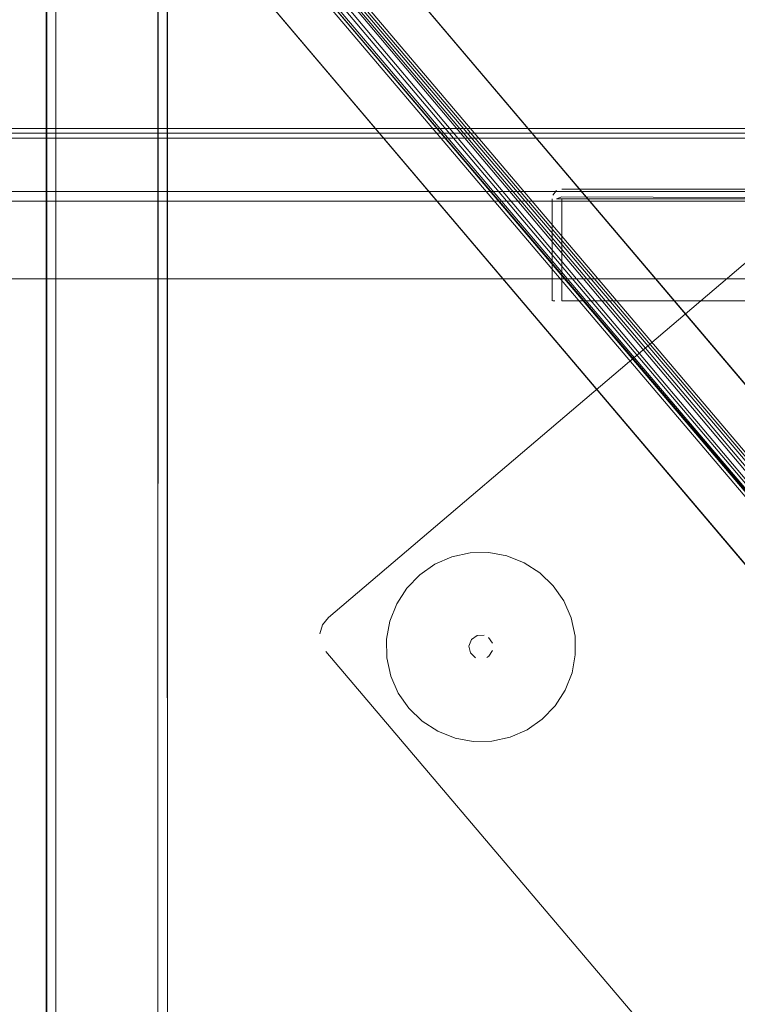
# Model space of a CAD drawing. Units: metres. Extents: x 2.43 to 7.9, y -3.71 to -1.31.
# Drawn here: x 6.95 to 7.09, y -3.4 to -3.2 of the extents above; entities that cross this region are included whole.
import ezdxf

# ---------------------------------------------------------------- set-up
doc = ezdxf.new("R2010")
doc.units = ezdxf.units.M
doc.header["$MEASUREMENT"] = 0

# ---------------------------------------------------------------- blocks, each defined once
blk = doc.blocks.new('77884ca1-86bf-4ee9-b4c5-d1ad27c519f6')
at = {"color": 18, "lineweight": 9, "true_color": 0x000000}
for p, q in [((7.01444, -3.17992), (7.18111, -3.37628)), ((7.0148, -3.18034), (7.18264, -3.37809)), ((7.00755, -3.18673), (7.17421, -3.38308)), ((7.00399, -3.18975), (7.17065, -3.38612)), ((6.99615, -3.19546), (7.16281, -3.39182)), ((6.99651, -3.19588), (7.16435, -3.39362)), ((7.0564, -3.25887), (7.05659, -3.25887)), ((7.05684, -3.25887), (7.05659, -3.25887)), ((7.0505, -3.31282), (7.05371, -3.31489)), ((7.04322, -3.33208), (7.04281, -3.33236))]:
    blk.add_line(p, q, dxfattribs=at)
for points in [[(6.95218, -3.47303), (6.95203, -1.35503), (6.95326, -1.35503), (6.97503, -1.35503), (6.95403, -1.35503)], [(6.95203, -3.47303), (6.95207, -1.35503)], [(6.97644, -1.35503), (6.97542, -1.35503), (6.97503, -3.47303), (6.95403, -3.47303)], [(6.97503, -1.35503), (6.97503, -3.47303), (6.95403, -3.47303), (6.95403, -1.35503), (6.95403, -3.47303)], [(6.97703, -1.35503), (6.97699, -3.47303), (6.9758, -3.47303)], [(6.97644, -1.35503), (6.97699, -3.47303)], [(7.16734, -3.37403), (7.00627, -3.18427), (7.01101, -3.18228), (7.01289, -3.18117), (7.01444, -3.17992), (7.18108, -3.37628), (7.17986, -3.37485), (7.18108, -3.37628), (7.18206, -3.37745), (7.18281, -3.37833), (7.1835, -3.37913), (7.18465, -3.38049), (7.18548, -3.38147)], [(7.18111, -3.37628), (7.18264, -3.37809), (7.18086, -3.3799), (7.17905, -3.38169), (7.17721, -3.38344), (7.17533, -3.38516), (7.18264, -3.37809), (7.0148, -3.18034), (7.00749, -3.18741), (7.17533, -3.38516), (7.17691, -3.38264), (7.17865, -3.38096), (7.18037, -3.37922), (7.18206, -3.37745), (7.18108, -3.37628)], [(7.16283, -3.37786), (7.00176, -3.1881), (7.00371, -3.18652), (7.00275, -3.18492)], [(7.00298, -3.18473), (7.00406, -3.186), (7.00627, -3.18427), (7.16734, -3.37403), (7.16537, -3.37563), (7.16633, -3.37722), (7.16506, -3.37612), (7.16614, -3.37739), (7.16515, -3.37622), (7.16417, -3.37507), (7.16322, -3.37395)], [(7.004, -3.18639), (7.00554, -3.1882), (7.1695, -3.38262), (7.17186, -3.38412)], [(7.17205, -3.38396), (7.17048, -3.38211), (7.00653, -3.18767), (7.00423, -3.18619)], [(7.00731, -3.18651), (7.00681, -3.18746), (7.17095, -3.38139), (7.172, -3.38153), (7.17312, -3.38211), (7.17421, -3.38308), (7.17516, -3.38428)], [(7.17533, -3.38516), (7.00749, -3.18741)], [(7.16964, -3.38435), (7.16943, -3.38319), (7.00508, -3.1889)], [(7.00399, -3.18975), (7.17251, -3.38756), (7.17065, -3.38612)], [(7.00896, -3.3256), (7.01017, -3.32407), (7.13973, -3.21401), (7.14143, -3.21306)], [(7.00896, -3.3256), (7.01017, -3.32407), (7.13973, -3.21401), (7.14143, -3.21306)], [(7.05825, -3.23587), (7.17125, -3.23587)], [(7.17236, -3.2362), (7.17125, -3.23587), (7.05825, -3.23587)], [(7.05629, -3.25887), (7.05625, -3.23787), (7.05625, -3.25887)], [(7.05625, -3.23787)], [(7.05714, -3.2362), (7.0564, -3.2371)], [(7.05714, -3.2362), (7.0564, -3.2371)], [(7.0564, -3.2371)], [(7.05684, -3.23787)], [(7.05825, -3.23748), (7.05714, -3.23787)], [(7.15025, -3.35126), (7.15025, -3.25887), (7.05825, -3.25887), (7.05825, -3.23787), (7.05714, -3.23787)], [(7.05825, -3.23748), (7.17125, -3.23787), (7.05825, -3.23787), (7.05825, -3.25887), (7.15025, -3.25887)], [(7.02425, -3.32128), (7.02632, -3.31806), (7.02897, -3.31531), (7.03212, -3.31314), (7.03562, -3.31161), (7.03212, -3.31314)], [(7.02216, -3.32859), (7.02284, -3.32483), (7.02425, -3.32128), (7.02632, -3.31806), (7.02897, -3.31531), (7.03212, -3.31314)], [(7.06097, -3.32793), (7.06016, -3.3242), (7.05864, -3.32069), (7.05646, -3.31755), (7.05371, -3.31489)], [(7.05371, -3.31489), (7.05646, -3.31755), (7.05864, -3.32069), (7.06016, -3.3242), (7.06097, -3.32793), (7.06103, -3.33176), (7.06035, -3.33552), (7.05895, -3.33907), (7.05688, -3.34229)], [(7.02425, -3.32128), (7.02284, -3.32483), (7.02216, -3.32859), (7.02223, -3.33242), (7.02304, -3.33615), (7.02223, -3.33242), (7.02216, -3.32859)], [(7.03911, -3.32997), (7.03964, -3.32862), (7.04083, -3.32779), (7.04228, -3.32777)], [(7.03964, -3.32862), (7.03911, -3.32997)], [(7.03964, -3.32862), (7.04083, -3.32779)], [(7.04315, -3.32821), (7.04398, -3.32941)], [(7.04315, -3.32821), (7.04398, -3.32941)], [(7.05688, -3.34229), (7.05895, -3.33907), (7.06035, -3.33552), (7.06103, -3.33176), (7.06097, -3.32793)], [(7.12119, -3.46189), (7.11966, -3.46068), (7.0096, -3.33112)], [(7.12119, -3.46189), (7.11966, -3.46068), (7.0096, -3.33112)], [(7.03911, -3.32997), (7.03941, -3.33139)], [(7.04046, -3.3324), (7.03941, -3.33139), (7.03911, -3.32997)], [(7.04409, -3.33038)], [(7.04046, -3.3324), (7.03941, -3.33139)], [(7.02674, -3.3428), (7.02456, -3.33966), (7.02304, -3.33615), (7.02456, -3.33966), (7.02674, -3.3428), (7.02949, -3.34546), (7.0327, -3.34753), (7.03626, -3.34893)], [(7.02674, -3.3428), (7.02949, -3.34546), (7.0327, -3.34753), (7.03626, -3.34893), (7.04002, -3.34961), (7.04384, -3.34955)], [(7.03626, -3.34893), (7.04002, -3.34961), (7.04384, -3.34955)]]:
    blk.add_lwpolyline(points, dxfattribs=at)
for points in [[(7.16281, -3.39182), (6.99615, -3.19546), (6.99761, -3.19416), (6.99906, -3.19243), (7.00176, -3.1881), (7.16283, -3.37786), (7.16186, -3.38421), (7.16162, -3.38738), (7.16161, -3.39035), (7.16282, -3.39179)], [(6.99651, -3.19588), (7.16435, -3.39362), (7.17251, -3.38756), (7.00467, -3.18981)], [(6.49075, -3.22537), (6.49075, -3.22337), (7.19275, -3.22337), (6.49075, -3.22337), (6.49075, -3.22537), (7.19275, -3.22537), (7.19275, -3.22337), (7.19275, -3.22537)], [(6.49075, -3.23637), (6.49075, -3.22437), (7.19275, -3.22437), (6.49075, -3.22437), (6.49075, -3.23637), (7.19275, -3.23637), (7.19275, -3.22437), (7.19275, -3.23637)], [(6.49075, -3.23637), (6.49075, -3.22437), (7.19275, -3.22437), (6.49075, -3.22437), (6.49075, -3.23637), (7.19275, -3.23637), (7.19275, -3.22437), (7.19275, -3.23637)], [(6.49075, -3.23637), (6.49075, -3.22437), (7.19275, -3.22437), (6.49075, -3.22437), (6.49075, -3.23637), (7.19275, -3.23637), (7.19275, -3.22437), (7.19275, -3.23637)], [(6.49075, -3.68737), (6.49075, -3.22537), (7.19275, -3.22537), (6.49075, -3.22537), (6.49075, -3.68737), (7.19275, -3.68737), (7.19275, -3.22537), (7.19275, -3.68737)], [(7.05786, -3.2359)], [(7.17275, -3.23637), (6.51075, -3.23637), (6.51075, -3.23837), (7.17275, -3.23837), (6.51075, -3.23837), (6.51075, -3.23637), (7.17275, -3.23637), (7.17275, -3.23837)], [(7.17275, -3.23837), (7.17275, -3.23637), (7.17275, -3.23837), (6.51075, -3.23837)], [(6.51075, -3.23637), (7.17275, -3.23637), (6.51075, -3.23637), (6.51075, -3.23837)], [(6.51275, -3.25437), (6.51275, -3.23637), (7.17075, -3.23637), (6.51275, -3.23637), (6.51275, -3.25437), (7.17075, -3.25437), (7.17075, -3.23637), (7.17075, -3.25437)], [(7.05825, -3.23645)], [(6.51275, -3.67437), (6.51275, -3.23837), (7.17075, -3.23837), (6.51275, -3.23837), (6.51275, -3.67437), (7.17075, -3.67437), (7.17075, -3.23837), (7.17075, -3.67437)], [(6.51275, -3.67437), (6.51275, -3.23837), (7.17075, -3.23837), (6.51275, -3.23837), (6.51275, -3.67437), (7.17075, -3.67437), (7.17075, -3.23837), (7.17075, -3.67437)], [(7.05714, -3.25887)], [(7.05786, -3.25887)], [(7.03936, -3.3108), (7.03562, -3.31161), (7.03936, -3.3108), (7.04318, -3.31074), (7.04694, -3.31142), (7.0505, -3.31282), (7.04694, -3.31142), (7.04318, -3.31074)], [(7.00896, -3.3256), (7.00842, -3.32748)], [(7.04274, -3.32795)], [(7.00865, -3.32941)], [(7.04322, -3.33208), (7.044, -3.33086)], [(7.04091, -3.33258)], [(7.04189, -3.33266)], [(7.05422, -3.34504), (7.05108, -3.34721), (7.05422, -3.34504), (7.05688, -3.34229)], [(7.04758, -3.34874), (7.05108, -3.34721), (7.04758, -3.34874), (7.04384, -3.34955)]]:
    blk.add_lwpolyline(points, close=True, dxfattribs=at)
blk = doc.blocks.new('b9b414ae-ee63-470c-bf68-d9d8b48ba442')
blk.add_blockref('77884ca1-86bf-4ee9-b4c5-d1ad27c519f6', (0, 0))

msp = doc.modelspace()

# ---------------------------------------------------------------- block references
msp.add_blockref('b9b414ae-ee63-470c-bf68-d9d8b48ba442', (0, 0))

doc.saveas('drawing.dxf')
